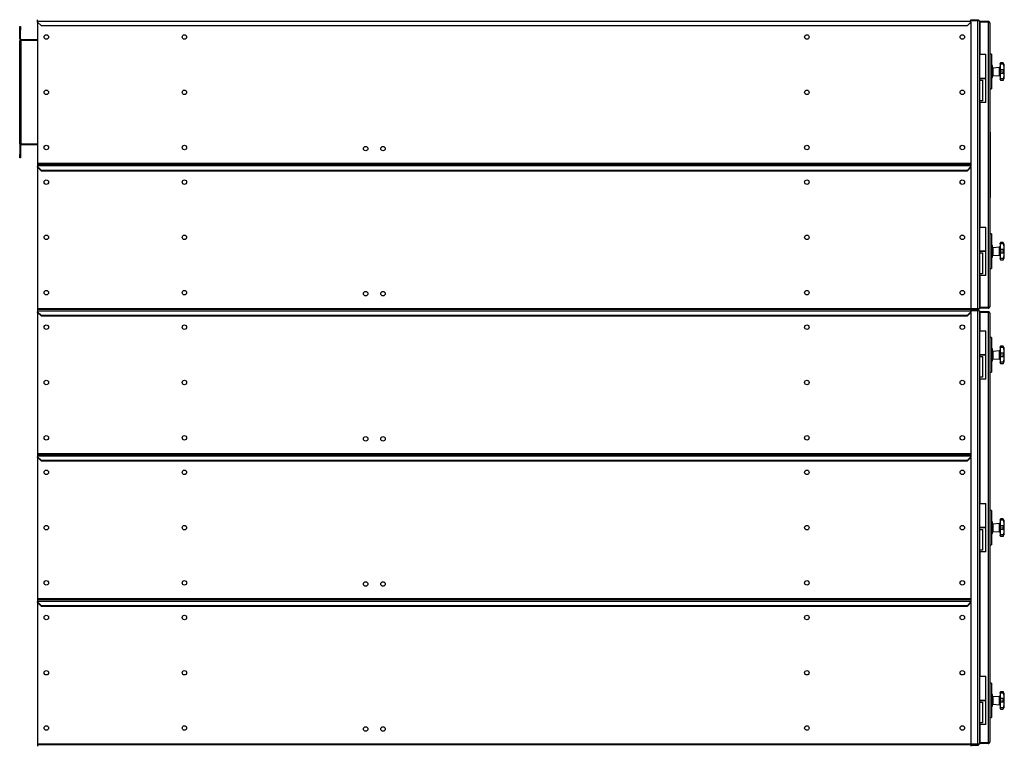
# Model space of a CAD drawing. Units: millimetres. Extents: x -4283 to 7630, y -5446 to 10610.
# Drawn here: x -1396 to 1455, y -442 to 1658 of the extents above; entities that cross this region are included whole.
import ezdxf

# ---------------------------------------------------------------- set-up
doc = ezdxf.new("R2010")
doc.units = ezdxf.units.MM

msp = doc.modelspace()

# ---------------------------------------------------------------- linework, layer by layer
at = {"color": 7, "linetype": 'Continuous', "lineweight": 25}
for p, q in [((-1344.2, 1653.9), (-1344.2, 1658.3)), ((-1344.2, 1653.9), (1358.3, 1653.9)), ((-1344.2, 1651.3), (-1344.2, 1653.9)), ((1358.3, 1658.3), (1380.3, 1658.3)), ((1358.3, 1653.9), (1358.3, 1658.3)), ((1376.9, 1655.3), (1358.3, 1655.3)), ((1358.3, 1651.3), (1358.3, 1653.9)), ((1376.9, 1655.3), (1376.9, 821.3)), ((1383.3, 1655.3), (1376.9, 1655.3)), ((1380.3, 1658.3), (1380.3, 1655.3)), ((1383.3, 1655.3), (1383.3, 821.3)), ((-1396.2, 1628.3), (-1396.2, 1638.3)), ((-1396.2, 1638.3), (-1394.2, 1638.3)), ((-1394.2, 1628.3), (-1396.2, 1628.3)), ((-1396.2, 1602.7), (-1396.2, 1628.3)), ((-1394.2, 1638.3), (-1394.2, 1628.3)), ((-1394.2, 1602.7), (-1394.2, 1628.3)), ((-1344.2, 1651.3), (-1334.2, 1641.3)), ((-1344.2, 1651.3), (-1344.2, 1242.7)), ((-1334.2, 1641.3), (1348.3, 1641.3)), ((1348.3, 1641.3), (1358.3, 1651.3)), ((1358.3, 1651.3), (1358.3, 1242.7)), ((1384.8, 1647.7), (1383.3, 1647.7)), ((1384.8, 1647.7), (1383.3, 1647.7)), ((1384.8, 1653.3), (1384.8, 1651.3)), ((1408.4, 1653.3), (1384.8, 1653.3)), ((1384.8, 1558.3), (1384.8, 1651.3)), ((1408.4, 1651.3), (1384.8, 1651.3)), ((1408.4, 1651.3), (1384.8, 1651.3)), ((1408.4, 1653.3), (1408.4, 1651.3)), ((1408.4, 1651.3), (1408.4, 825.4)), ((1412.8, 1648.9), (1412.8, 827.7)), ((-1396.2, 1602.7), (-1394.2, 1602.7)), ((-1396.2, 1298.3), (-1396.2, 1598.3)), ((-1394.2, 1598.3), (-1396.2, 1598.3)), ((-1394.2, 1298.3), (-1394.2, 1598.3)), ((-1391.8, 1598.3), (-1394.2, 1598.3)), ((-1391.8, 1600.3), (-1391.8, 1598.3)), ((-1344.2, 1600.3), (-1391.8, 1600.3)), ((-1391.8, 1298.3), (-1391.8, 1598.3)), ((-1344.2, 1598.3), (-1391.8, 1598.3)), ((1383.3, 1558.3), (1392.3, 1558.3)), ((1392.3, 1558.3), (1401.3, 1558.3)), ((1401.3, 1488.3), (1401.3, 1558.3)), ((1417.8, 1558.3), (1412.8, 1558.3)), ((1417.8, 1558.3), (1417.8, 1458.3)), ((1420.8, 1525.3), (1417.8, 1525.3)), ((1420.8, 1491.3), (1420.8, 1525.3)), ((1420.8, 1517.4), (1423, 1517.4)), ((1423, 1519.3), (1441.2, 1520.9)), ((1423, 1497.3), (1423, 1519.3)), ((1441.2, 1512.2), (1441.2, 1520.9)), ((1441.2, 1495.7), (1441.2, 1512.2)), ((1443, 1530.8), (1443, 1531.3)), ((1443, 1529.5), (1443, 1530.8)), ((1453.2, 1529.5), (1443, 1529.5)), ((1443, 1529.5), (1443, 1513.7)), ((1443, 1513), (1443, 1513.7)), ((1453.2, 1513.7), (1443, 1513.7)), ((1443, 1503.6), (1443, 1513)), ((1450.9, 1533.3), (1445, 1533.3)), ((1452.9, 1531.3), (1452.9, 1531.7)), ((1453.2, 1529.5), (1452.9, 1531.3)), ((1452.9, 1512.7), (1453.2, 1513.7)), ((1452.9, 1508.3), (1452.9, 1512.7)), ((1401.3, 1488.3), (1383.3, 1488.3)), ((1383.3, 1488.3), (1392.3, 1488.3)), ((1383.3, 1483.3), (1392.3, 1483.3)), ((1392.3, 1488.3), (1401.3, 1488.3)), ((1392.3, 1483.3), (1392.3, 1423.3)), ((1401.3, 1418.3), (1401.3, 1488.3)), ((1417.8, 1491.3), (1420.8, 1491.3)), ((1420.8, 1499.3), (1423, 1499.3)), ((1423, 1497.3), (1441.2, 1495.7)), ((1443, 1502.9), (1443, 1503.6)), ((1453.2, 1502.9), (1443, 1502.9)), ((1443, 1502.9), (1443, 1487.2)), ((1453.2, 1487.2), (1443, 1487.2)), ((1443, 1485.8), (1443, 1487.2)), ((1445, 1483.3), (1450.9, 1483.3)), ((1452.9, 1504), (1452.9, 1508.3)), ((1452.9, 1508.3), (1455, 1508.3)), ((1453.2, 1502.9), (1452.9, 1504)), ((1452.9, 1485.4), (1453.2, 1487.2)), ((1452.9, 1485), (1452.9, 1485.4)), ((1412.8, 1458.3), (1417.8, 1458.3)), ((1392.3, 1423.3), (1383.3, 1423.3)), ((1401.3, 1418.3), (1383.3, 1418.3)), ((1384.8, 1058.3), (1384.8, 1418.3)), ((1412.8, 1333.3), (1413.8, 1333.3)), ((1413.8, 1333), (1412.8, 1333)), ((1413.8, 1333.3), (1413.8, 1333)), ((1413.8, 1333), (1413.8, 1311.2)), ((-1394.2, 1298.3), (-1396.2, 1298.3)), ((-1394.2, 1293.9), (-1396.2, 1293.9)), ((-1396.2, 1293.9), (-1396.2, 1268.3)), ((-1391.8, 1298.3), (-1394.2, 1298.3)), ((-1394.2, 1293.9), (-1394.2, 1268.3)), ((-1391.8, 1298.3), (-1391.8, 1296.3)), ((-1344.2, 1298.3), (-1391.8, 1298.3)), ((-1344.2, 1296.3), (-1391.8, 1296.3)), ((1412.8, 1311.2), (1413.8, 1311.2)), ((1413.8, 1301.5), (1412.8, 1301.5)), ((1413.8, 1311.2), (1413.8, 1301.5)), ((1413.8, 1301.5), (1413.8, 1175.1)), ((-1396.2, 1268.3), (-1394.2, 1268.3)), ((-1396.2, 1258.3), (-1396.2, 1268.3)), ((-1394.2, 1258.3), (-1396.2, 1258.3)), ((-1394.2, 1268.3), (-1394.2, 1258.3)), ((1413.9, 1277.8), (1413.8, 1277.8)), ((-1344.2, 1242.7), (-1344.2, 1240.3)), ((-1344.2, 1242.7), (1358.3, 1242.7)), ((-1344.2, 1240.3), (-1344.2, 1235.9)), ((-1344.2, 1240.3), (1358.3, 1240.3)), ((-1344.2, 1235.9), (1358.3, 1235.9)), ((-1344.2, 1235.9), (-1344.2, 1233.3)), ((-1344.2, 1231.3), (-1344.2, 1233.3)), ((-1344.2, 1233.3), (-1334.2, 1223.3)), ((-1344.2, 1231.3), (-1334.2, 1221.3)), ((-1344.2, 1231.3), (-1344.2, 822.7)), ((1348.3, 1223.3), (1358.3, 1233.3)), ((1348.3, 1221.3), (1358.3, 1231.3)), ((1358.3, 1242.7), (1358.3, 1240.3)), ((1358.3, 1240.3), (1358.3, 1235.9)), ((1358.3, 1235.9), (1358.3, 1233.3)), ((1358.3, 1231.3), (1358.3, 1233.3)), ((1358.3, 1231.3), (1358.3, 822.7)), ((-1334.2, 1223.3), (1348.3, 1223.3)), ((-1334.2, 1221.3), (1348.3, 1221.3)), ((1413.8, 1224.1), (1413.9, 1224.1)), ((1412.8, 1175.1), (1413.8, 1175.1)), ((1413.8, 1175.1), (1413.8, 1165.5)), ((1413.8, 1165.5), (1412.8, 1165.5)), ((1412.8, 1143.7), (1413.8, 1143.7)), ((1413.8, 1143.3), (1412.8, 1143.3)), ((1413.8, 1165.5), (1413.8, 1143.7)), ((1413.8, 1143.7), (1413.8, 1143.3)), ((1383.3, 1058.3), (1392.3, 1058.3)), ((1392.3, 1058.3), (1401.3, 1058.3)), ((1401.3, 988.3), (1401.3, 1058.3)), ((1417.8, 1038.3), (1412.8, 1038.3)), ((1417.8, 1038.3), (1417.8, 938.3)), ((1420.8, 1005.3), (1417.8, 1005.3)), ((1420.8, 971.3), (1420.8, 1005.3)), ((1423, 999.3), (1441.2, 1000.9)), ((1423, 977.3), (1423, 999.3)), ((1441.2, 992.2), (1441.2, 1000.9)), ((1443, 1010.8), (1443, 1011.3)), ((1443, 1009.5), (1443, 1010.8)), ((1453.2, 1009.5), (1443, 1009.5)), ((1443, 1009.5), (1443, 993.7)), ((1450.9, 1013.3), (1445, 1013.3)), ((1452.9, 1011.3), (1452.9, 1011.7)), ((1453.2, 1009.5), (1452.9, 1011.3)), ((1401.3, 988.3), (1383.3, 988.3)), ((1383.3, 988.3), (1392.3, 988.3)), ((1383.3, 983.3), (1392.3, 983.3)), ((1392.3, 988.3), (1401.3, 988.3)), ((1392.3, 983.3), (1392.3, 923.3)), ((1401.3, 918.3), (1401.3, 988.3)), ((1417.8, 971.3), (1420.8, 971.3)), ((1420.8, 997.4), (1423, 997.4)), ((1420.8, 979.3), (1423, 979.3)), ((1423, 977.3), (1441.2, 975.7)), ((1441.2, 975.7), (1441.2, 992.2)), ((1443, 993), (1443, 993.7)), ((1453.2, 993.7), (1443, 993.7)), ((1443, 983.6), (1443, 993)), ((1443, 982.9), (1443, 983.6)), ((1453.2, 982.9), (1443, 982.9)), ((1443, 982.9), (1443, 967.2)), ((1452.9, 992.7), (1453.2, 993.7)), ((1452.9, 988.3), (1452.9, 992.7)), ((1452.9, 984), (1452.9, 988.3)), ((1452.9, 988.3), (1455, 988.3)), ((1453.2, 982.9), (1452.9, 984)), ((1453.2, 967.2), (1443, 967.2)), ((1443, 965.8), (1443, 967.2)), ((1445, 963.3), (1450.9, 963.3)), ((1452.9, 965.4), (1453.2, 967.2)), ((1452.9, 965), (1452.9, 965.4)), ((1392.3, 923.3), (1383.3, 923.3)), ((1401.3, 918.3), (1383.3, 918.3)), ((1384.8, 825.4), (1384.8, 918.3)), ((1412.8, 938.3), (1417.8, 938.3)), ((1384.8, 829), (1383.3, 829)), ((1384.8, 829), (1383.3, 829)), ((-1344.2, 822.7), (-1344.2, 820.3)), ((-1344.2, 822.7), (1358.3, 822.7)), ((-1344.2, 820.3), (-1344.2, 815.9)), ((-1344.2, 820.3), (1358.3, 820.3)), ((-1344.2, 815.9), (1358.3, 815.9)), ((-1344.2, 815.9), (-1344.2, 813.3)), ((-1344.2, 811.3), (-1344.2, 813.3)), ((-1344.2, 813.3), (-1334.2, 803.3)), ((-1344.2, 811.3), (-1334.2, 801.3)), ((-1344.2, 811.3), (-1344.2, 402.7)), ((-1334.2, 803.3), (1348.3, 803.3)), ((-1334.2, 801.3), (1348.3, 801.3)), ((1348.3, 803.3), (1358.3, 813.3)), ((1348.3, 801.3), (1358.3, 811.3)), ((1358.3, 822.7), (1358.3, 820.3)), ((1376.9, 821.3), (1358.3, 821.3)), ((1358.3, 820.3), (1358.3, 815.9)), ((1358.3, 818.3), (1380.3, 818.3)), ((1358.3, 815.9), (1358.3, 813.3)), ((1376.9, 815.3), (1358.3, 815.3)), ((1358.3, 811.3), (1358.3, 813.3)), ((1358.3, 811.3), (1358.3, 402.7)), ((1383.3, 821.3), (1376.9, 821.3)), ((1376.9, 815.3), (1376.9, -438.7)), ((1383.3, 815.3), (1376.9, 815.3)), ((1380.3, 818.3), (1380.3, 821.3)), ((1380.3, 818.3), (1380.3, 815.3)), ((1383.3, 815.3), (1383.3, -438.7)), ((1384.8, 807.7), (1383.3, 807.7)), ((1408.4, 825.4), (1384.8, 825.4)), ((1384.8, 823.3), (1384.8, 825.3)), ((1408.4, 825.3), (1384.8, 825.3)), ((1408.4, 823.3), (1384.8, 823.3)), ((1384.8, 813.3), (1384.8, 811.3)), ((1408.4, 813.3), (1384.8, 813.3)), ((1384.8, 758.3), (1384.8, 811.3)), ((1408.4, 811.3), (1384.8, 811.3)), ((1408.4, 811.3), (1384.8, 811.3)), ((1408.4, 823.3), (1408.4, 825.3)), ((1408.4, 813.3), (1408.4, 811.3)), ((1408.4, 811.3), (1408.4, -434.6)), ((1412.8, 808.9), (1412.8, -432.3)), ((1383.3, 758.3), (1392.3, 758.3)), ((1392.3, 758.3), (1401.3, 758.3)), ((1401.3, 688.3), (1401.3, 758.3)), ((1417.8, 738.3), (1412.8, 738.3)), ((1417.8, 738.3), (1417.8, 638.3)), ((1450.9, 713.3), (1445, 713.3)), ((1401.3, 688.3), (1383.3, 688.3)), ((1383.3, 688.3), (1392.3, 688.3)), ((1392.3, 688.3), (1401.3, 688.3)), ((1401.3, 618.3), (1401.3, 688.3)), ((1420.8, 705.3), (1417.8, 705.3)), ((1420.8, 671.3), (1420.8, 705.3)), ((1420.8, 697.4), (1423, 697.4)), ((1423, 699.3), (1441.2, 700.9)), ((1423, 677.3), (1423, 699.3)), ((1441.2, 692.2), (1441.2, 700.9)), ((1441.2, 675.7), (1441.2, 692.2)), ((1443, 710.8), (1443, 711.3)), ((1443, 709.5), (1443, 710.8)), ((1453.2, 709.5), (1443, 709.5)), ((1443, 709.5), (1443, 693.7)), ((1443, 693), (1443, 693.7)), ((1453.2, 693.7), (1443, 693.7)), ((1443, 683.6), (1443, 693)), ((1452.9, 711.3), (1452.9, 711.7)), ((1453.2, 709.5), (1452.9, 711.3)), ((1452.9, 692.7), (1453.2, 693.7)), ((1452.9, 688.3), (1452.9, 692.7)), ((1452.9, 684), (1452.9, 688.3)), ((1452.9, 688.3), (1455, 688.3)), ((1383.3, 683.3), (1392.3, 683.3)), ((1392.3, 683.3), (1392.3, 623.3)), ((1417.8, 671.3), (1420.8, 671.3)), ((1420.8, 679.3), (1423, 679.3)), ((1423, 677.3), (1441.2, 675.7)), ((1443, 682.9), (1443, 683.6)), ((1453.2, 682.9), (1443, 682.9)), ((1443, 682.9), (1443, 667.2)), ((1453.2, 667.2), (1443, 667.2)), ((1443, 665.8), (1443, 667.2)), ((1445, 663.3), (1450.9, 663.3)), ((1453.2, 682.9), (1452.9, 684)), ((1452.9, 665.4), (1453.2, 667.2)), ((1452.9, 665), (1452.9, 665.4)), ((1412.8, 638.3), (1417.8, 638.3)), ((1392.3, 623.3), (1383.3, 623.3)), ((1401.3, 618.3), (1383.3, 618.3)), ((1384.8, 258.3), (1384.8, 618.3)), ((-1344.2, 402.7), (1358.3, 402.7)), ((-1344.2, 402.7), (-1344.2, 400.3)), ((-1344.2, 400.3), (-1344.2, 395.9)), ((-1344.2, 400.3), (1358.3, 400.3)), ((1358.3, 402.7), (1358.3, 400.3)), ((1358.3, 400.3), (1358.3, 395.9)), ((-1344.2, 395.9), (1358.3, 395.9)), ((-1344.2, 395.9), (-1344.2, 393.3)), ((-1344.2, 393.3), (-1334.2, 383.3)), ((-1344.2, 391.3), (-1344.2, 393.3)), ((-1344.2, 391.3), (-1334.2, 381.3)), ((-1344.2, 391.3), (-1344.2, -17.3)), ((-1334.2, 383.3), (1348.3, 383.3)), ((-1334.2, 381.3), (1348.3, 381.3)), ((1348.3, 383.3), (1358.3, 393.3)), ((1348.3, 381.3), (1358.3, 391.3)), ((1358.3, 395.9), (1358.3, 393.3)), ((1358.3, 391.3), (1358.3, 393.3)), ((1358.3, 391.3), (1358.3, -17.3)), ((1383.3, 258.3), (1392.3, 258.3)), ((1392.3, 258.3), (1401.3, 258.3)), ((1401.3, 188.3), (1401.3, 258.3)), ((1417.8, 238.3), (1412.8, 238.3)), ((1417.8, 238.3), (1417.8, 138.3)), ((1420.8, 205.3), (1417.8, 205.3)), ((1420.8, 171.3), (1420.8, 205.3)), ((1423, 199.3), (1441.2, 200.9)), ((1441.2, 192.2), (1441.2, 200.9)), ((1443, 210.8), (1443, 211.3)), ((1443, 209.5), (1443, 210.8)), ((1453.2, 209.5), (1443, 209.5)), ((1443, 209.5), (1443, 193.7)), ((1450.9, 213.3), (1445, 213.3)), ((1452.9, 211.3), (1452.9, 211.7)), ((1453.2, 209.5), (1452.9, 211.3)), ((1401.3, 188.3), (1383.3, 188.3)), ((1383.3, 188.3), (1392.3, 188.3)), ((1383.3, 183.3), (1392.3, 183.3)), ((1392.3, 188.3), (1401.3, 188.3)), ((1392.3, 183.3), (1392.3, 123.3)), ((1401.3, 118.3), (1401.3, 188.3)), ((1417.8, 171.3), (1420.8, 171.3)), ((1420.8, 197.4), (1423, 197.4)), ((1420.8, 179.3), (1423, 179.3)), ((1423, 177.3), (1423, 199.3)), ((1423, 177.3), (1441.2, 175.7)), ((1441.2, 175.7), (1441.2, 192.2)), ((1443, 193), (1443, 193.7)), ((1453.2, 193.7), (1443, 193.7)), ((1443, 183.6), (1443, 193)), ((1443, 182.9), (1443, 183.6)), ((1453.2, 182.9), (1443, 182.9)), ((1443, 182.9), (1443, 167.2)), ((1452.9, 192.7), (1453.2, 193.7)), ((1452.9, 188.3), (1452.9, 192.7)), ((1452.9, 184), (1452.9, 188.3)), ((1452.9, 188.3), (1455, 188.3)), ((1453.2, 182.9), (1452.9, 184)), ((1453.2, 167.2), (1443, 167.2)), ((1443, 165.8), (1443, 167.2)), ((1445, 163.3), (1450.9, 163.3)), ((1452.9, 165.4), (1453.2, 167.2)), ((1452.9, 165), (1452.9, 165.4)), ((1392.3, 123.3), (1383.3, 123.3)), ((1401.3, 118.3), (1383.3, 118.3)), ((1384.8, -241.7), (1384.8, 118.3)), ((1412.8, 138.3), (1417.8, 138.3)), ((-1344.2, -17.3), (1358.3, -17.3)), ((-1344.2, -17.3), (-1344.2, -19.7)), ((-1344.2, -19.7), (-1344.2, -24.1)), ((-1344.2, -19.7), (1358.3, -19.7)), ((-1344.2, -24.1), (1358.3, -24.1)), ((-1344.2, -24.1), (-1344.2, -26.7)), ((-1344.2, -28.7), (-1344.2, -26.7)), ((-1344.2, -26.7), (-1334.2, -36.7)), ((1348.3, -36.7), (1358.3, -26.7)), ((1358.3, -17.3), (1358.3, -19.7)), ((1358.3, -19.7), (1358.3, -24.1)), ((1358.3, -24.1), (1358.3, -26.7)), ((1358.3, -28.7), (1358.3, -26.7)), ((-1344.2, -28.7), (-1334.2, -38.7)), ((-1344.2, -28.7), (-1344.2, -437.3)), ((-1334.2, -36.7), (1348.3, -36.7)), ((-1334.2, -38.7), (1348.3, -38.7)), ((1348.3, -38.7), (1358.3, -28.7)), ((1358.3, -28.7), (1358.3, -437.3)), ((1383.3, -241.7), (1392.3, -241.7)), ((1392.3, -241.7), (1401.3, -241.7)), ((1401.3, -311.7), (1401.3, -241.7)), ((1417.8, -261.7), (1412.8, -261.7)), ((1417.8, -261.7), (1417.8, -361.7)), ((1401.3, -311.7), (1383.3, -311.7)), ((1383.3, -311.7), (1392.3, -311.7)), ((1392.3, -311.7), (1401.3, -311.7)), ((1401.3, -381.7), (1401.3, -311.7)), ((1420.8, -294.7), (1417.8, -294.7)), ((1420.8, -328.7), (1420.8, -294.7)), ((1420.8, -302.6), (1423, -302.6)), ((1423, -300.7), (1441.2, -299.1)), ((1423, -322.7), (1423, -300.7)), ((1441.2, -307.8), (1441.2, -299.1)), ((1441.2, -324.3), (1441.2, -307.8)), ((1443, -289.2), (1443, -288.7)), ((1443, -290.5), (1443, -289.2)), ((1453.2, -290.5), (1443, -290.5)), ((1443, -290.5), (1443, -306.3)), ((1443, -307), (1443, -306.3)), ((1453.2, -306.3), (1443, -306.3)), ((1443, -316.4), (1443, -307)), ((1450.9, -286.7), (1445, -286.7)), ((1452.9, -288.7), (1452.9, -288.3)), ((1453.2, -290.5), (1452.9, -288.7)), ((1452.9, -307.3), (1453.2, -306.3)), ((1452.9, -311.7), (1452.9, -307.3)), ((1452.9, -316), (1452.9, -311.7)), ((1452.9, -311.7), (1455, -311.7)), ((1383.3, -316.7), (1392.3, -316.7)), ((1392.3, -316.7), (1392.3, -376.7)), ((1417.8, -328.7), (1420.8, -328.7)), ((1420.8, -320.7), (1423, -320.7)), ((1423, -322.7), (1441.2, -324.3)), ((1443, -317.1), (1443, -316.4)), ((1453.2, -317.1), (1443, -317.1)), ((1443, -317.1), (1443, -332.8)), ((1453.2, -332.8), (1443, -332.8)), ((1443, -334.2), (1443, -332.8)), ((1445, -336.7), (1450.9, -336.7)), ((1453.2, -317.1), (1452.9, -316)), ((1452.9, -334.6), (1453.2, -332.8)), ((1452.9, -335), (1452.9, -334.6)), ((1412.8, -361.7), (1417.8, -361.7)), ((1392.3, -376.7), (1383.3, -376.7)), ((1401.3, -381.7), (1383.3, -381.7)), ((1384.8, -434.6), (1384.8, -381.7)), ((-1344.2, -437.3), (1358.3, -437.3)), ((-1344.2, -437.3), (-1344.2, -439.7)), ((-1344.2, -439.7), (-1344.2, -444.1)), ((-1344.2, -439.7), (1358.3, -439.7)), ((1358.3, -437.3), (1358.3, -439.7)), ((1376.9, -438.7), (1358.3, -438.7)), ((1358.3, -439.7), (1358.3, -444.1)), ((1358.3, -441.7), (1380.3, -441.7)), ((1383.3, -438.7), (1376.9, -438.7)), ((1380.3, -441.7), (1380.3, -438.7)), ((1384.8, -431), (1383.3, -431)), ((1408.4, -434.6), (1384.8, -434.6)), ((1384.8, -436.7), (1384.8, -434.7)), ((1408.4, -434.7), (1384.8, -434.7)), ((1408.4, -436.7), (1384.8, -436.7)), ((1408.4, -436.7), (1408.4, -434.7))]:
    msp.add_line(p, q, dxfattribs=at)
at = {"color": 7, "linetype": 'Continuous', "lineweight": 25, "flags": 128}
for points in [[(1443, 1512.8), (1443, 1512.7), (1442.9, 1512.6), (1442.7, 1512.5), (1442.5, 1512.4), (1442.2, 1512.3), (1441.9, 1512.3), (1441.5, 1512.2), (1441.2, 1512.2)], [(1443, 992.8), (1443, 992.7), (1442.9, 992.6), (1442.7, 992.5), (1442.5, 992.4), (1442.2, 992.3), (1441.9, 992.3), (1441.5, 992.2), (1441.2, 992.2)], [(1443, 692.8), (1443, 692.7), (1442.9, 692.6), (1442.7, 692.5), (1442.5, 692.4), (1442.2, 692.3), (1441.9, 692.3), (1441.5, 692.2), (1441.2, 692.2)], [(1443, 192.8), (1443, 192.7), (1442.9, 192.6), (1442.7, 192.5), (1442.5, 192.4), (1442.2, 192.3), (1441.9, 192.3), (1441.5, 192.2), (1441.2, 192.2)], [(1443, -307.2), (1443, -307.3), (1442.9, -307.4), (1442.7, -307.5), (1442.5, -307.6), (1442.2, -307.7), (1441.9, -307.7), (1441.5, -307.8), (1441.2, -307.8)]]:
    msp.add_lwpolyline(points, dxfattribs=at)
at = {"color": 7, "linetype": 'Continuous', "lineweight": 25}
for centre in [(-1319.2, 1608.3), (-919.2, 1608.3), (883.3, 1608.3), (1333.3, 1608.3), (-1319.2, 1448.3), (-919.2, 1448.3), (883.3, 1448.3), (1333.3, 1448.3), (-1319.2, 1288.3), (-919.2, 1288.3), (-394.2, 1285.3), (-344.2, 1285.3), (883.3, 1288.3), (1333.3, 1288.3), (-1319.2, 1188.3), (-919.2, 1188.3), (883.3, 1188.3), (1333.3, 1188.3), (-1319.2, 1028.3), (-919.2, 1028.3), (883.3, 1028.3), (1333.3, 1028.3), (-1319.2, 868.3), (-919.2, 868.3), (-394.2, 865.3), (-344.2, 865.3), (883.3, 868.3), (1333.3, 868.3), (-1319.2, 768.3), (-919.2, 768.3), (883.3, 768.3), (1333.3, 768.3), (-1319.2, 608.3), (-919.2, 608.3), (883.3, 608.3), (1333.3, 608.3), (-1319.2, 448.3), (-919.2, 448.3), (-394.2, 445.3), (-344.2, 445.3), (883.3, 448.3), (1333.3, 448.3), (-1319.2, 348.3), (-919.2, 348.3), (883.3, 348.3), (1333.3, 348.3), (-1319.2, 188.3), (-919.2, 188.3), (883.3, 188.3), (1333.3, 188.3), (-1319.2, 28.3), (-919.2, 28.3), (-394.2, 25.3), (-344.2, 25.3), (883.3, 28.3), (1333.3, 28.3), (-1319.2, -71.7), (-919.2, -71.7), (883.3, -71.7), (1333.3, -71.7), (-1319.2, -231.7), (-919.2, -231.7), (883.3, -231.7), (1333.3, -231.7), (-1319.2, -391.7), (-919.2, -391.7), (-394.2, -394.7), (-344.2, -394.7), (883.3, -391.7), (1333.3, -391.7)]:
    msp.add_circle(centre, 6.5, dxfattribs=at)
for centre, radius, start, end in [((1376.9, 1651.9), 6.4, 32.09, 57.91), ((-1391.8, 1602.7), 4.4, 180, 270), ((-1391.8, 1602.7), 2.4, 180, 270), ((1441, 1522.9), 2, 275, 360), ((1445, 1531.3), 2, 90.0511, 180), ((1450.9, 1531.3), 2, 10.2377, 89.9962), ((1323.6, 1508.3), 131.4, 0, 10.2377), ((1441, 1493.7), 2, 0, 85), ((1445, 1485.3), 2, 180, 270.0139), ((1450.9, 1485.3), 2, 270.062, 349.7623), ((1323.6, 1508.3), 131.4, 349.7623, 0), ((-1391.8, 1293.9), 4.4, 90, 180), ((-1391.8, 1293.9), 2.4, 90, 180), ((1441, 1002.9), 2, 275, 360), ((1445, 1011.3), 2, 90.0511, 180), ((1450.9, 1011.3), 2, 10.2377, 89.9962), ((1323.6, 988.3), 131.4, 0, 10.2377), ((1441, 973.7), 2, 0, 85), ((1323.6, 988.3), 131.4, 349.7623, 0), ((1445, 965.3), 2, 180, 270.0139), ((1450.9, 965.3), 2, 270.062, 349.7623), ((1376.9, 824.7), 6.4, 302.09, 327.91), ((1376.9, 811.9), 6.4, 32.09, 57.91), ((1445, 711.3), 2, 90.0511, 180), ((1450.9, 711.3), 2, 10.2377, 89.9962), ((1441, 702.9), 2, 275, 360), ((1323.6, 688.3), 131.4, 0, 10.2377), ((1323.6, 688.3), 131.4, 349.7623, 0), ((1441, 673.7), 2, 0, 85), ((1445, 665.3), 2, 180, 270.0139), ((1450.9, 665.3), 2, 270.062, 349.7623), ((1441, 202.9), 2, 275, 360), ((1445, 211.3), 2, 90.0511, 180), ((1450.9, 211.3), 2, 10.2377, 89.9962), ((1323.6, 188.3), 131.4, 0, 10.2377), ((1441, 173.7), 2, 0, 85), ((1323.6, 188.3), 131.4, 349.7623, 0), ((1445, 165.3), 2, 180, 270.0139), ((1450.9, 165.3), 2, 270.062, 349.7623), ((1441, -297.1), 2, 275, 360), ((1445, -288.7), 2, 90.0511, 180), ((1450.9, -288.7), 2, 10.2377, 89.9962), ((1323.6, -311.7), 131.4, 0, 10.2377), ((1323.6, -311.7), 131.4, 349.7623, 0), ((1441, -326.3), 2, 0, 85), ((1445, -334.7), 2, 180, 270.0139), ((1450.9, -334.7), 2, 270.062, 349.7623), ((1376.9, -435.3), 6.4, 302.09, 327.91)]:
    msp.add_arc(centre, radius, start, end, dxfattribs=at)
for points, knots in [([(1412.8, 1648.9), (1412.7, 1649.5), (1412.6, 1650.5), (1411.9, 1651.6), (1411.2, 1652.3), (1410.5, 1652.8), (1409.5, 1653.2), (1408.8, 1653.3), (1408.4, 1653.3)], [0, 0, 0, 0, 0.27608, 0.463616, 0.577675, 0.70457, 0.845142, 1, 1, 1, 1]), ([(1408.4, 1651.3), (1408.9, 1651.2), (1409.8, 1651.2), (1411, 1650.9), (1412, 1650.4), (1412.7, 1649.7), (1412.7, 1649.2), (1412.8, 1648.9)], [0, 0, 0, 0, 0.187688, 0.375647, 0.569449, 0.776468, 1, 1, 1, 1]), ([(1409.2, 1651.2), (1409.1, 1651.2), (1408.9, 1651.3), (1408.6, 1651.3), (1408.4, 1651.3)], [0, 0, 0, 0, 0.215972, 1, 1, 1, 1]), ([(1445, 1533.3), (1444.8, 1533.3), (1444.3, 1533.2), (1443.7, 1532.8), (1443.1, 1532), (1443, 1531.2), (1443, 1530.8)], [0, 0, 0, 0, 0.250293, 0.50047, 0.750519, 1, 1, 1, 1]), ([(1443, 1513), (1443, 1512.7), (1443.1, 1512.1), (1443.7, 1510.9), (1444.3, 1509.6), (1444.8, 1508.8), (1445, 1508.3)], [0, 0, 0, 0, 0.249485, 0.499461, 0.749504, 1, 1, 1, 1]), ([(1452.9, 1531.3), (1452.8, 1531.6), (1452.7, 1532.2), (1452, 1533.1), (1451.4, 1533.2), (1450.9, 1533.3)], [0, 0, 0, 0, 0.250408, 0.501121, 1, 1, 1, 1]), ([(1450.9, 1508.3), (1451.4, 1509.1), (1452, 1510.3), (1452.7, 1511.8), (1452.8, 1512.4), (1452.9, 1512.7)], [0, 0, 0, 0, 0.498968, 0.749758, 1, 1, 1, 1]), ([(1453.2, 1529.5), (1453.3, 1528.5), (1453.6, 1526.6), (1453.9, 1523.9), (1454.1, 1521.4), (1454.1, 1519.1), (1454.1, 1517.2), (1453.9, 1515.6), (1453.6, 1514.4), (1453.3, 1513.9), (1453.2, 1513.7)], [0, 0, 0, 0, 0.125101, 0.250177, 0.375247, 0.500297, 0.62533, 0.750358, 0.87528, 1, 1, 1, 1]), ([(1445, 1508.3), (1444.8, 1507.9), (1444.3, 1507), (1443.7, 1505.7), (1443.1, 1504.6), (1443, 1503.9), (1443, 1503.6)], [0, 0, 0, 0, 0.250293, 0.50047, 0.750519, 1, 1, 1, 1]), ([(1443, 1485.8), (1443, 1485.4), (1443.1, 1484.6), (1443.7, 1483.9), (1444.3, 1483.4), (1444.8, 1483.4), (1445, 1483.3)], [0, 0, 0, 0, 0.249485, 0.499461, 0.749504, 1, 1, 1, 1]), ([(1452.9, 1504), (1452.8, 1504.3), (1452.7, 1504.9), (1452, 1506.3), (1451.4, 1507.5), (1450.9, 1508.3)], [0, 0, 0, 0, 0.250408, 0.501121, 1, 1, 1, 1]), ([(1450.9, 1483.3), (1451.4, 1483.4), (1452, 1483.6), (1452.7, 1484.4), (1452.8, 1485.1), (1452.9, 1485.4)], [0, 0, 0, 0, 0.498968, 0.749758, 1, 1, 1, 1]), ([(1453.2, 1502.9), (1453.3, 1502.7), (1453.6, 1502.3), (1453.9, 1501), (1454.1, 1499.5), (1454.1, 1497.5), (1454.1, 1495.3), (1453.9, 1492.7), (1453.6, 1490), (1453.3, 1488.1), (1453.2, 1487.2)], [0, 0, 0, 0, 0.125101, 0.250177, 0.375247, 0.500297, 0.62533, 0.750358, 0.87528, 1, 1, 1, 1]), ([(1445, 1013.3), (1444.8, 1013.3), (1444.3, 1013.2), (1443.7, 1012.8), (1443.1, 1012), (1443, 1011.2), (1443, 1010.8)], [0, 0, 0, 0, 0.250293, 0.50047, 0.750519, 1, 1, 1, 1]), ([(1452.9, 1011.3), (1452.8, 1011.6), (1452.7, 1012.2), (1452, 1013.1), (1451.4, 1013.2), (1450.9, 1013.3)], [0, 0, 0, 0, 0.250408, 0.501121, 1, 1, 1, 1]), ([(1453.2, 1009.5), (1453.3, 1008.5), (1453.6, 1006.6), (1453.9, 1003.9), (1454.1, 1001.4), (1454.1, 999.1), (1454.1, 997.2), (1453.9, 995.6), (1453.6, 994.4), (1453.3, 993.9), (1453.2, 993.7)], [0, 0, 0, 0, 0.125101, 0.250177, 0.375247, 0.500297, 0.62533, 0.750358, 0.87528, 1, 1, 1, 1]), ([(1443, 993), (1443, 992.7), (1443.1, 992.1), (1443.7, 990.9), (1444.3, 989.6), (1444.8, 988.8), (1445, 988.3)], [0, 0, 0, 0, 0.249485, 0.499461, 0.749504, 1, 1, 1, 1]), ([(1445, 988.3), (1444.8, 987.9), (1444.3, 987), (1443.7, 985.7), (1443.1, 984.6), (1443, 983.9), (1443, 983.6)], [0, 0, 0, 0, 0.250293, 0.50047, 0.750519, 1, 1, 1, 1]), ([(1450.9, 988.3), (1451.4, 989.1), (1452, 990.3), (1452.7, 991.8), (1452.8, 992.4), (1452.9, 992.7)], [0, 0, 0, 0, 0.498968, 0.749758, 1, 1, 1, 1]), ([(1452.9, 984), (1452.8, 984.3), (1452.7, 984.9), (1452, 986.3), (1451.4, 987.5), (1450.9, 988.3)], [0, 0, 0, 0, 0.250408, 0.501121, 1, 1, 1, 1]), ([(1453.2, 982.9), (1453.3, 982.7), (1453.6, 982.3), (1453.9, 981), (1454.1, 979.5), (1454.1, 977.5), (1454.1, 975.3), (1453.9, 972.7), (1453.6, 970), (1453.3, 968.1), (1453.2, 967.2)], [0, 0, 0, 0, 0.125101, 0.250177, 0.375247, 0.500297, 0.62533, 0.750358, 0.87528, 1, 1, 1, 1]), ([(1443, 965.8), (1443, 965.4), (1443.1, 964.6), (1443.7, 963.9), (1444.3, 963.4), (1444.8, 963.4), (1445, 963.3)], [0, 0, 0, 0, 0.249485, 0.499461, 0.749504, 1, 1, 1, 1]), ([(1450.9, 963.3), (1451.4, 963.4), (1452, 963.6), (1452.7, 964.4), (1452.8, 965.1), (1452.9, 965.4)], [0, 0, 0, 0, 0.498968, 0.749758, 1, 1, 1, 1]), ([(1412.8, 827.7), (1412.7, 827.4), (1412.6, 826.9), (1411.9, 826.2), (1411.2, 825.9), (1410.5, 825.7), (1409.5, 825.5), (1408.8, 825.4), (1408.4, 825.4)], [0, 0, 0, 0, 0.27608, 0.463616, 0.577675, 0.70457, 0.845142, 1, 1, 1, 1]), ([(1408.4, 823.3), (1408.9, 823.4), (1409.8, 823.5), (1411, 824.1), (1412, 825.1), (1412.7, 826.3), (1412.7, 827.2), (1412.8, 827.7)], [0, 0, 0, 0, 0.187688, 0.375647, 0.569449, 0.776468, 1, 1, 1, 1]), ([(1408.4, 825.3), (1408.6, 825.3), (1408.9, 825.3), (1409.2, 825.5), (1409.2, 825.5)], [0, 0, 0, 0, 0.789486, 1, 1, 1, 1]), ([(1412.8, 808.9), (1412.7, 809.5), (1412.6, 810.5), (1411.9, 811.6), (1411.2, 812.3), (1410.5, 812.8), (1409.5, 813.2), (1408.8, 813.3), (1408.4, 813.3)], [0, 0, 0, 0, 0.27608, 0.463616, 0.577675, 0.70457, 0.845142, 1, 1, 1, 1]), ([(1408.4, 811.3), (1408.9, 811.2), (1409.8, 811.2), (1411, 810.9), (1412, 810.4), (1412.7, 809.7), (1412.7, 809.2), (1412.8, 808.9)], [0, 0, 0, 0, 0.1876884, 0.3756472, 0.5694486, 0.776468, 1, 1, 1, 1]), ([(1409.2, 811.2), (1409.1, 811.2), (1408.9, 811.3), (1408.6, 811.3), (1408.4, 811.3)], [0, 0, 0, 0, 0.215972, 1, 1, 1, 1]), ([(1445, 713.3), (1444.8, 713.3), (1444.3, 713.2), (1443.7, 712.8), (1443.1, 712), (1443, 711.2), (1443, 710.8)], [0, 0, 0, 0, 0.250293, 0.50047, 0.750519, 1, 1, 1, 1]), ([(1452.9, 711.3), (1452.8, 711.6), (1452.7, 712.2), (1452, 713.1), (1451.4, 713.2), (1450.9, 713.3)], [0, 0, 0, 0, 0.250408, 0.501121, 1, 1, 1, 1]), ([(1443, 693), (1443, 692.7), (1443.1, 692.1), (1443.7, 690.9), (1444.3, 689.6), (1444.8, 688.8), (1445, 688.3)], [0, 0, 0, 0, 0.249485, 0.499461, 0.749504, 1, 1, 1, 1]), ([(1445, 688.3), (1444.8, 687.9), (1444.3, 687), (1443.7, 685.7), (1443.1, 684.6), (1443, 683.9), (1443, 683.6)], [0, 0, 0, 0, 0.250293, 0.50047, 0.750519, 1, 1, 1, 1]), ([(1450.9, 688.3), (1451.4, 689.1), (1452, 690.3), (1452.7, 691.8), (1452.8, 692.4), (1452.9, 692.7)], [0, 0, 0, 0, 0.498968, 0.749758, 1, 1, 1, 1]), ([(1452.9, 684), (1452.8, 684.3), (1452.7, 684.9), (1452, 686.3), (1451.4, 687.5), (1450.9, 688.3)], [0, 0, 0, 0, 0.250408, 0.501121, 1, 1, 1, 1]), ([(1453.2, 709.5), (1453.3, 708.5), (1453.6, 706.6), (1453.9, 703.9), (1454.1, 701.4), (1454.1, 699.1), (1454.1, 697.2), (1453.9, 695.6), (1453.6, 694.4), (1453.3, 693.9), (1453.2, 693.7)], [0, 0, 0, 0, 0.125101, 0.250177, 0.375247, 0.500297, 0.62533, 0.750358, 0.87528, 1, 1, 1, 1]), ([(1443, 665.8), (1443, 665.4), (1443.1, 664.6), (1443.7, 663.9), (1444.3, 663.4), (1444.8, 663.4), (1445, 663.3)], [0, 0, 0, 0, 0.249485, 0.499461, 0.749504, 1, 1, 1, 1]), ([(1450.9, 663.3), (1451.4, 663.4), (1452, 663.6), (1452.7, 664.4), (1452.8, 665.1), (1452.9, 665.4)], [0, 0, 0, 0, 0.498968, 0.749758, 1, 1, 1, 1]), ([(1453.2, 682.9), (1453.3, 682.7), (1453.6, 682.3), (1453.9, 681), (1454.1, 679.5), (1454.1, 677.5), (1454.1, 675.3), (1453.9, 672.7), (1453.6, 670), (1453.3, 668.1), (1453.2, 667.2)], [0, 0, 0, 0, 0.125101, 0.250177, 0.375247, 0.500297, 0.62533, 0.750358, 0.87528, 1, 1, 1, 1]), ([(1445, 213.3), (1444.8, 213.3), (1444.3, 213.2), (1443.7, 212.8), (1443.1, 212), (1443, 211.2), (1443, 210.8)], [0, 0, 0, 0, 0.250293, 0.50047, 0.750519, 1, 1, 1, 1]), ([(1452.9, 211.3), (1452.8, 211.6), (1452.7, 212.2), (1452, 213.1), (1451.4, 213.2), (1450.9, 213.3)], [0, 0, 0, 0, 0.250408, 0.501121, 1, 1, 1, 1]), ([(1453.2, 209.5), (1453.3, 208.5), (1453.6, 206.6), (1453.9, 203.9), (1454.1, 201.4), (1454.1, 199.1), (1454.1, 197.2), (1453.9, 195.6), (1453.6, 194.4), (1453.3, 193.9), (1453.2, 193.7)], [0, 0, 0, 0, 0.1251013, 0.2501771, 0.375247, 0.5002975, 0.6253302, 0.7503583, 0.8752804, 1, 1, 1, 1]), ([(1443, 193), (1443, 192.7), (1443.1, 192.1), (1443.7, 190.9), (1444.3, 189.6), (1444.8, 188.8), (1445, 188.3)], [0, 0, 0, 0, 0.249485, 0.499461, 0.749504, 1, 1, 1, 1]), ([(1445, 188.3), (1444.8, 187.9), (1444.3, 187), (1443.7, 185.7), (1443.1, 184.6), (1443, 183.9), (1443, 183.6)], [0, 0, 0, 0, 0.250293, 0.50047, 0.750519, 1, 1, 1, 1]), ([(1450.9, 188.3), (1451.4, 189.1), (1452, 190.3), (1452.7, 191.8), (1452.8, 192.4), (1452.9, 192.7)], [0, 0, 0, 0, 0.498968, 0.749758, 1, 1, 1, 1]), ([(1452.9, 184), (1452.8, 184.3), (1452.7, 184.9), (1452, 186.3), (1451.4, 187.5), (1450.9, 188.3)], [0, 0, 0, 0, 0.250408, 0.501121, 1, 1, 1, 1]), ([(1453.2, 182.9), (1453.3, 182.7), (1453.6, 182.3), (1453.9, 181), (1454.1, 179.5), (1454.1, 177.5), (1454.1, 175.3), (1453.9, 172.7), (1453.6, 170), (1453.3, 168.1), (1453.2, 167.2)], [0, 0, 0, 0, 0.125101, 0.250177, 0.375247, 0.500297, 0.62533, 0.750358, 0.87528, 1, 1, 1, 1]), ([(1443, 165.8), (1443, 165.4), (1443.1, 164.6), (1443.7, 163.9), (1444.3, 163.4), (1444.8, 163.4), (1445, 163.3)], [0, 0, 0, 0, 0.249485, 0.499461, 0.749504, 1, 1, 1, 1]), ([(1450.9, 163.3), (1451.4, 163.4), (1452, 163.6), (1452.7, 164.4), (1452.8, 165.1), (1452.9, 165.4)], [0, 0, 0, 0, 0.498968, 0.749758, 1, 1, 1, 1]), ([(1445, -286.7), (1444.8, -286.7), (1444.3, -286.8), (1443.7, -287.2), (1443.1, -288), (1443, -288.8), (1443, -289.2)], [0, 0, 0, 0, 0.250293, 0.50047, 0.750519, 1, 1, 1, 1]), ([(1443, -307), (1443, -307.3), (1443.1, -307.9), (1443.7, -309.1), (1444.3, -310.4), (1444.8, -311.2), (1445, -311.7)], [0, 0, 0, 0, 0.249485, 0.499461, 0.749504, 1, 1, 1, 1]), ([(1445, -311.7), (1444.8, -312.1), (1444.3, -313), (1443.7, -314.3), (1443.1, -315.4), (1443, -316.1), (1443, -316.4)], [0, 0, 0, 0, 0.250293, 0.50047, 0.750519, 1, 1, 1, 1]), ([(1452.9, -288.7), (1452.8, -288.4), (1452.7, -287.8), (1452, -286.9), (1451.4, -286.8), (1450.9, -286.7)], [0, 0, 0, 0, 0.250408, 0.501121, 1, 1, 1, 1]), ([(1450.9, -311.7), (1451.4, -310.9), (1452, -309.7), (1452.7, -308.2), (1452.8, -307.6), (1452.9, -307.3)], [0, 0, 0, 0, 0.498968, 0.749758, 1, 1, 1, 1]), ([(1452.9, -316), (1452.8, -315.7), (1452.7, -315.1), (1452, -313.7), (1451.4, -312.5), (1450.9, -311.7)], [0, 0, 0, 0, 0.250408, 0.501121, 1, 1, 1, 1]), ([(1453.2, -290.5), (1453.3, -291.5), (1453.6, -293.4), (1453.9, -296.1), (1454.1, -298.6), (1454.1, -300.9), (1454.1, -302.8), (1453.9, -304.4), (1453.6, -305.6), (1453.3, -306.1), (1453.2, -306.3)], [0, 0, 0, 0, 0.1251013, 0.2501771, 0.375247, 0.5002975, 0.6253302, 0.7503583, 0.8752804, 1, 1, 1, 1]), ([(1443, -334.2), (1443, -334.6), (1443.1, -335.4), (1443.7, -336.1), (1444.3, -336.6), (1444.8, -336.6), (1445, -336.7)], [0, 0, 0, 0, 0.249485, 0.499461, 0.749504, 1, 1, 1, 1]), ([(1450.9, -336.7), (1451.4, -336.6), (1452, -336.4), (1452.7, -335.6), (1452.8, -334.9), (1452.9, -334.6)], [0, 0, 0, 0, 0.498968, 0.749758, 1, 1, 1, 1]), ([(1453.2, -317.1), (1453.3, -317.3), (1453.6, -317.7), (1453.9, -319), (1454.1, -320.5), (1454.1, -322.5), (1454.1, -324.7), (1453.9, -327.3), (1453.6, -330), (1453.3, -331.9), (1453.2, -332.8)], [0, 0, 0, 0, 0.1251013, 0.2501771, 0.375247, 0.5002975, 0.6253302, 0.7503583, 0.8752804, 1, 1, 1, 1]), ([(1412.8, -432.3), (1412.7, -432.6), (1412.6, -433.1), (1411.9, -433.8), (1411.2, -434.1), (1410.5, -434.3), (1409.5, -434.5), (1408.8, -434.6), (1408.4, -434.6)], [0, 0, 0, 0, 0.27608, 0.463616, 0.577675, 0.70457, 0.845142, 1, 1, 1, 1]), ([(1408.4, -436.7), (1408.9, -436.6), (1409.8, -436.5), (1411, -435.9), (1412, -434.9), (1412.7, -433.7), (1412.7, -432.8), (1412.8, -432.3)], [0, 0, 0, 0, 0.1876884, 0.3756472, 0.5694486, 0.776468, 1, 1, 1, 1]), ([(1408.4, -434.7), (1408.6, -434.7), (1408.9, -434.7), (1409.2, -434.5), (1409.2, -434.5)], [0, 0, 0, 0, 0.789486, 1, 1, 1, 1])]:
    msp.add_open_spline(points, degree=3, knots=knots, dxfattribs=at)

doc.saveas('drawing.dxf')
